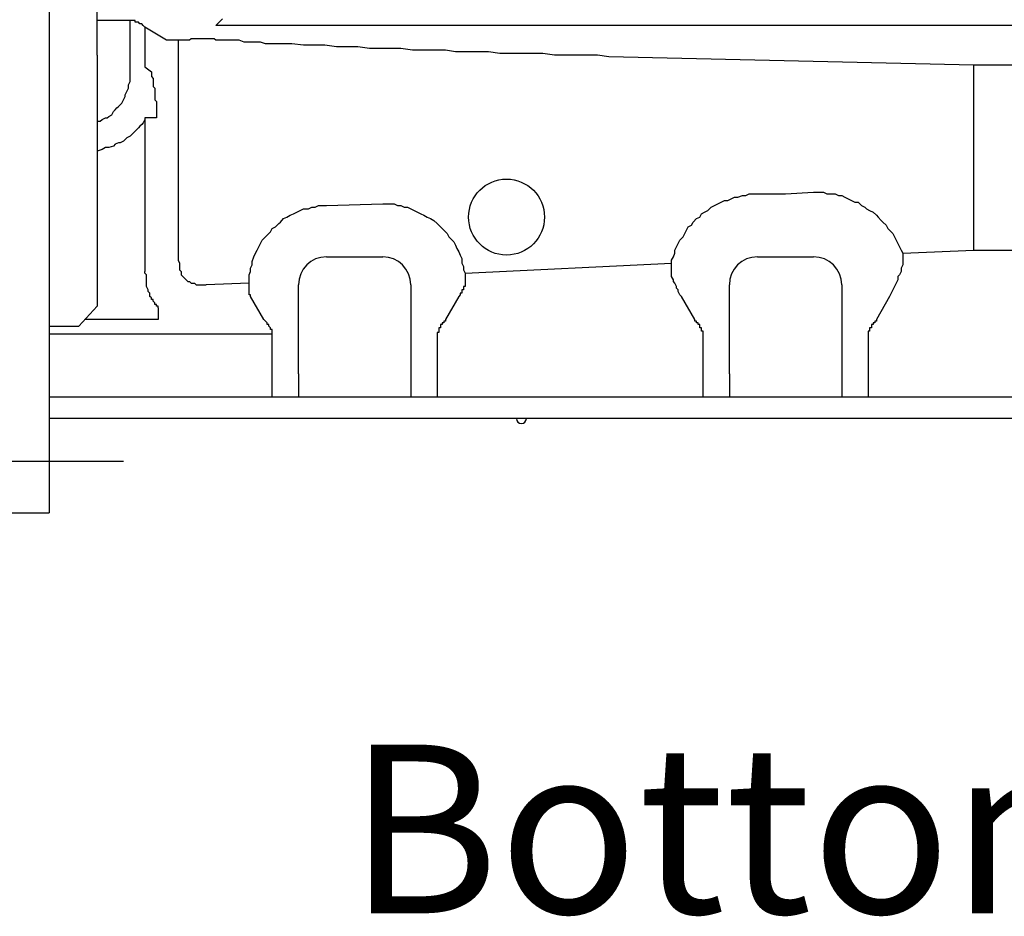
# Model space of a CAD drawing. Extents: x 36 to 183, y 176 to 227.
# Drawn here: x 46 to 57, y 178 to 188 of the extents above; entities that cross this region are included whole.
import ezdxf

# ---------------------------------------------------------------- set-up
doc = ezdxf.new("R2010")
doc.units = 0
doc.layers.add('WARSTWA_1', color=160, linetype='Continuous')
doc.styles.add('STD', font='txt')

# ---------------------------------------------------------------- blocks, each defined once
blk = doc.blocks.new('AI9-BLK17')
at = {"layer": 'WARSTWA_1', "color": 7, "insert": (-6.725, 1.179), "char_height": 1.83738, "attachment_point": 1, "style": 'STD'}
blk.add_mtext('\\fArial|b0|i0;\\H1.8374;\\C251;Bottom view', dxfattribs=at)

msp = doc.modelspace()

# ---------------------------------------------------------------- linework, layer by layer
at = {"layer": 'WARSTWA_1', "color": 251}
for p, q in [((46.48, 198.781), (46.48, 182.454)), ((47.002, 187.44), (47.002, 196.135)), ((47.362, 187.818), (47.002, 187.818)), ((47.38, 187.818), (47.362, 187.818)), ((47.362, 187.765), (47.362, 187.818)), ((47.362, 187.71), (47.362, 187.765)), ((47.398, 187.818), (47.38, 187.818)), ((47.38, 187.818), (47.38, 187.818)), ((47.38, 187.818), (47.38, 187.818)), ((47.38, 187.818), (47.38, 187.818)), ((47.416, 187.818), (47.398, 187.818)), ((47.398, 187.818), (47.398, 187.818)), ((47.398, 187.818), (47.398, 187.818)), ((47.398, 187.818), (47.398, 187.818)), ((47.416, 187.8), (47.416, 187.818)), ((47.434, 187.8), (47.416, 187.8)), ((47.416, 187.8), (47.416, 187.8)), ((47.416, 187.8), (47.416, 187.8)), ((47.452, 187.8), (47.434, 187.8)), ((47.434, 187.8), (47.434, 187.8)), ((47.434, 187.8), (47.434, 187.8)), ((47.434, 187.8), (47.434, 187.8)), ((47.469, 187.782), (47.452, 187.8)), ((47.452, 187.8), (47.452, 187.8)), ((47.452, 187.8), (47.452, 187.8)), ((47.452, 187.8), (47.452, 187.8)), ((47.488, 187.782), (47.469, 187.782)), ((47.469, 187.782), (47.469, 187.782)), ((47.505, 187.765), (47.488, 187.782)), ((47.488, 187.782), (47.488, 187.782)), ((47.524, 187.746), (47.505, 187.765)), ((47.505, 187.765), (47.505, 187.765)), ((47.505, 187.765), (47.505, 187.765)), ((48.298, 187.765), (48.316, 187.782)), ((63.4, 187.765), (48.298, 187.765)), ((48.316, 187.782), (48.334, 187.8)), ((48.334, 187.8), (48.352, 187.818)), ((48.352, 187.818), (48.369, 187.836)), ((47.362, 187.674), (47.362, 187.71)), ((47.362, 187.62), (47.362, 187.674)), ((47.524, 187.746), (47.524, 187.746)), ((47.524, 187.746), (47.524, 187.746)), ((47.758, 187.603), (47.524, 187.746)), ((47.524, 187.746), (47.524, 187.692)), ((47.524, 187.692), (47.524, 187.656)), ((47.524, 187.656), (47.524, 187.62)), ((47.362, 187.566), (47.362, 187.62)), ((47.362, 187.512), (47.362, 187.566)), ((47.524, 187.62), (47.524, 187.566)), ((47.524, 187.566), (47.524, 187.531)), ((47.776, 187.603), (47.758, 187.603)), ((47.758, 187.603), (47.758, 187.603)), ((47.758, 187.603), (47.758, 187.603)), ((47.758, 187.603), (47.758, 187.603)), ((47.758, 187.603), (47.758, 187.603)), ((47.758, 187.603), (47.758, 187.603)), ((47.884, 187.603), (47.776, 187.603)), ((47.776, 187.603), (47.776, 187.603)), ((47.776, 187.603), (47.776, 187.603)), ((47.776, 187.603), (47.776, 187.603)), ((47.776, 187.603), (47.776, 187.603)), ((47.884, 187.603), (47.884, 185.208)), ((47.92, 187.603), (47.884, 187.603)), ((47.938, 187.603), (47.92, 187.603)), ((47.956, 187.603), (47.938, 187.603)), ((47.974, 187.603), (47.956, 187.603)), ((47.992, 187.603), (47.974, 187.603)), ((48.01, 187.603), (47.992, 187.603)), ((48.027, 187.62), (48.01, 187.603)), ((48.046, 187.62), (48.027, 187.62)), ((48.064, 187.62), (48.046, 187.62)), ((48.1, 187.62), (48.064, 187.62)), ((48.117, 187.62), (48.1, 187.62)), ((48.1, 187.62), (48.1, 187.62)), ((48.1, 187.62), (48.1, 187.62)), ((48.1, 187.62), (48.1, 187.62)), ((48.1, 187.62), (48.1, 187.62)), ((48.153, 187.62), (48.117, 187.62)), ((48.117, 187.62), (48.117, 187.62)), ((48.117, 187.62), (48.117, 187.62)), ((48.117, 187.62), (48.117, 187.62)), ((48.117, 187.62), (48.117, 187.62)), ((48.117, 187.62), (48.117, 187.62)), ((48.19, 187.62), (48.153, 187.62)), ((48.207, 187.62), (48.19, 187.62)), ((48.243, 187.62), (48.207, 187.62)), ((48.28, 187.62), (48.243, 187.62)), ((48.298, 187.603), (48.28, 187.62)), ((48.334, 187.603), (48.298, 187.603)), ((48.369, 187.603), (48.334, 187.603)), ((48.388, 187.603), (48.369, 187.603)), ((48.424, 187.603), (48.388, 187.603)), ((48.478, 187.603), (48.424, 187.603)), ((48.55, 187.603), (48.478, 187.603)), ((48.604, 187.584), (48.55, 187.603)), ((48.659, 187.584), (48.604, 187.584)), ((48.712, 187.584), (48.659, 187.584)), ((48.784, 187.584), (48.712, 187.584)), ((48.838, 187.566), (48.784, 187.584)), ((48.892, 187.566), (48.838, 187.566)), ((48.964, 187.566), (48.892, 187.566)), ((49.018, 187.566), (48.964, 187.566)), ((49.126, 187.566), (49.018, 187.566)), ((49.252, 187.548), (49.126, 187.566)), ((49.378, 187.548), (49.252, 187.548)), ((49.485, 187.548), (49.378, 187.548)), ((49.612, 187.531), (49.485, 187.548)), ((47.002, 187.44), (47.002, 187.278)), ((47.362, 187.476), (47.362, 187.512)), ((47.362, 187.422), (47.362, 187.476)), ((47.524, 187.531), (47.524, 187.494)), ((47.524, 187.494), (47.524, 187.44)), ((47.524, 187.44), (47.524, 187.404)), ((49.72, 187.531), (49.612, 187.531)), ((49.846, 187.531), (49.72, 187.531)), ((49.972, 187.512), (49.846, 187.531)), ((50.08, 187.512), (49.972, 187.512)), ((50.206, 187.512), (50.08, 187.512)), ((50.314, 187.512), (50.206, 187.512)), ((50.44, 187.494), (50.314, 187.512)), ((50.548, 187.494), (50.44, 187.494)), ((50.674, 187.494), (50.548, 187.494)), ((50.799, 187.494), (50.674, 187.494)), ((50.908, 187.476), (50.799, 187.494)), ((51.034, 187.476), (50.908, 187.476)), ((51.142, 187.476), (51.034, 187.476)), ((51.268, 187.476), (51.142, 187.476)), ((51.394, 187.458), (51.268, 187.476)), ((51.502, 187.458), (51.394, 187.458)), ((51.628, 187.458), (51.502, 187.458)), ((51.736, 187.458), (51.628, 187.458)), ((51.862, 187.458), (51.736, 187.458)), ((51.988, 187.44), (51.862, 187.458)), ((52.095, 187.44), (51.988, 187.44)), ((52.221, 187.44), (52.095, 187.44)), ((52.33, 187.44), (52.221, 187.44)), ((52.456, 187.44), (52.33, 187.44)), ((52.582, 187.422), (52.456, 187.44)), ((47.362, 187.368), (47.362, 187.422)), ((47.362, 187.314), (47.362, 187.368)), ((47.524, 187.404), (47.524, 187.368)), ((47.524, 187.368), (47.524, 187.314)), ((56.56, 187.333), (52.582, 187.422)), ((56.56, 185.316), (56.56, 187.333)), ((59.422, 187.333), (56.56, 187.333)), ((47.002, 187.278), (47.002, 187.045)), ((47.362, 187.278), (47.362, 187.314)), ((47.362, 187.242), (47.362, 187.278)), ((47.362, 187.207), (47.362, 187.242)), ((47.524, 187.314), (47.595, 187.26)), ((47.595, 187.26), (47.595, 187.242)), ((47.595, 187.242), (47.595, 187.224)), ((47.595, 187.224), (47.595, 187.207)), ((47.344, 187.117), (47.362, 187.152)), ((47.344, 187.081), (47.344, 187.117)), ((47.362, 187.188), (47.362, 187.207)), ((47.362, 187.152), (47.362, 187.188)), ((47.595, 187.207), (47.614, 187.188)), ((47.614, 187.188), (47.614, 187.17)), ((47.614, 187.17), (47.614, 187.152)), ((47.614, 187.152), (47.614, 187.134)), ((47.614, 187.134), (47.614, 187.117)), ((47.614, 187.117), (47.614, 187.098)), ((47.002, 187.045), (47.002, 186.865)), ((47.308, 187.008), (47.326, 187.045)), ((47.308, 186.99), (47.308, 187.008)), ((47.326, 187.045), (47.344, 187.081)), ((47.614, 187.098), (47.614, 187.098)), ((47.614, 187.098), (47.632, 187.081)), ((47.632, 187.081), (47.632, 187.062)), ((47.632, 187.062), (47.632, 187.045)), ((47.632, 187.045), (47.632, 187.026)), ((47.632, 187.026), (47.632, 187.008)), ((47.632, 187.008), (47.632, 186.99)), ((47.236, 186.883), (47.253, 186.9)), ((47.253, 186.9), (47.272, 186.918)), ((47.272, 186.918), (47.289, 186.954)), ((47.289, 186.954), (47.308, 186.99)), ((47.632, 186.99), (47.632, 186.972)), ((47.632, 186.972), (47.632, 186.954)), ((47.632, 186.954), (47.65, 186.937)), ((47.65, 186.937), (47.65, 186.918)), ((47.65, 186.918), (47.65, 186.918)), ((47.65, 186.918), (47.65, 186.9)), ((47.65, 186.9), (47.65, 186.9)), ((47.65, 186.9), (47.65, 186.9)), ((47.65, 186.9), (47.65, 186.883)), ((47.002, 186.865), (47.002, 184.704)), ((47.128, 186.774), (47.163, 186.792)), ((47.163, 186.792), (47.182, 186.828)), ((47.182, 186.828), (47.2, 186.846)), ((47.2, 186.846), (47.218, 186.865)), ((47.218, 186.865), (47.236, 186.883)), ((47.65, 186.883), (47.65, 186.883)), ((47.65, 186.883), (47.65, 186.865)), ((47.65, 186.865), (47.65, 186.865)), ((47.65, 186.865), (47.65, 186.846)), ((47.65, 186.846), (47.65, 186.846)), ((47.65, 186.846), (47.65, 186.846)), ((47.65, 186.846), (47.65, 186.828)), ((47.65, 186.828), (47.65, 186.828)), ((47.65, 186.828), (47.65, 186.828)), ((47.65, 186.828), (47.65, 186.828)), ((47.65, 186.828), (47.65, 186.81)), ((47.65, 186.81), (47.65, 186.81)), ((47.65, 186.81), (47.65, 186.81)), ((47.65, 186.81), (47.65, 186.81)), ((47.65, 186.81), (47.65, 186.792)), ((47.65, 186.792), (47.65, 186.792)), ((47.65, 186.792), (47.65, 186.792)), ((47.65, 186.792), (47.65, 186.792)), ((47.65, 186.792), (47.65, 186.792)), ((47.65, 186.792), (47.65, 186.774)), ((47.002, 186.72), (47.037, 186.72)), ((47.037, 186.72), (47.056, 186.738)), ((47.056, 186.738), (47.092, 186.756)), ((47.092, 186.756), (47.11, 186.756)), ((47.11, 186.756), (47.128, 186.774)), ((47.488, 186.684), (47.469, 186.666)), ((47.505, 186.702), (47.488, 186.684)), ((47.524, 186.738), (47.505, 186.702)), ((47.65, 186.756), (47.524, 186.756)), ((47.524, 186.756), (47.524, 185.082)), ((47.524, 186.756), (47.524, 186.738)), ((47.65, 186.774), (47.65, 186.774)), ((47.65, 186.774), (47.65, 186.774)), ((47.65, 186.774), (47.65, 186.774)), ((47.65, 186.774), (47.65, 186.756)), ((47.65, 186.756), (47.65, 186.756)), ((47.38, 186.576), (47.362, 186.559)), ((47.398, 186.594), (47.38, 186.576)), ((47.416, 186.613), (47.398, 186.594)), ((47.452, 186.649), (47.416, 186.613)), ((47.469, 186.666), (47.452, 186.649)), ((47.2, 186.469), (47.182, 186.45)), ((47.236, 186.486), (47.2, 186.469)), ((47.253, 186.486), (47.236, 186.486)), ((47.289, 186.504), (47.253, 186.486)), ((47.308, 186.522), (47.289, 186.504)), ((47.326, 186.54), (47.308, 186.522)), ((47.362, 186.559), (47.326, 186.54)), ((47.056, 186.414), (47.002, 186.396)), ((47.092, 186.433), (47.056, 186.414)), ((47.128, 186.433), (47.092, 186.433)), ((47.182, 186.45), (47.128, 186.433)), ((54.508, 185.928), (54.814, 185.946)), ((54.814, 185.946), (54.849, 185.946)), ((54.849, 185.946), (54.886, 185.946)), ((54.886, 185.946), (54.922, 185.946)), ((54.922, 185.946), (54.958, 185.928)), ((53.77, 185.82), (53.806, 185.839)), ((53.806, 185.839), (53.843, 185.856)), ((53.843, 185.856), (53.878, 185.856)), ((53.878, 185.856), (53.914, 185.874)), ((53.914, 185.874), (53.95, 185.892)), ((53.95, 185.892), (53.986, 185.892)), ((53.986, 185.892), (54.04, 185.91)), ((54.04, 185.91), (54.076, 185.91)), ((54.076, 185.91), (54.112, 185.928)), ((54.112, 185.928), (54.148, 185.928)), ((54.148, 185.928), (54.202, 185.928)), ((54.202, 185.928), (54.508, 185.928)), ((54.958, 185.928), (54.994, 185.928)), ((54.994, 185.928), (55.048, 185.928)), ((55.048, 185.928), (55.084, 185.91)), ((55.084, 185.91), (55.12, 185.91)), ((55.12, 185.91), (55.156, 185.892)), ((55.156, 185.892), (55.192, 185.874)), ((55.192, 185.874), (55.228, 185.856)), ((55.228, 185.856), (55.264, 185.839)), ((55.264, 185.839), (55.3, 185.839)), ((55.3, 185.839), (55.336, 185.802)), ((49.144, 185.712), (49.18, 185.731)), ((49.18, 185.731), (49.217, 185.749)), ((49.217, 185.749), (49.252, 185.766)), ((49.252, 185.766), (49.306, 185.766)), ((49.306, 185.766), (49.342, 185.784)), ((49.342, 185.784), (49.378, 185.784)), ((49.378, 185.784), (49.414, 185.802)), ((49.414, 185.802), (49.467, 185.802)), ((49.467, 185.802), (49.503, 185.802)), ((49.503, 185.802), (50.116, 185.82)), ((50.116, 185.82), (50.152, 185.82)), ((50.152, 185.82), (50.188, 185.82)), ((50.188, 185.82), (50.242, 185.82)), ((50.242, 185.82), (50.278, 185.802)), ((50.278, 185.802), (50.314, 185.802)), ((50.314, 185.802), (50.35, 185.784)), ((50.35, 185.784), (50.386, 185.784)), ((50.386, 185.784), (50.422, 185.766)), ((50.422, 185.766), (50.458, 185.749)), ((50.458, 185.749), (50.494, 185.731)), ((50.494, 185.731), (50.53, 185.712)), ((53.59, 185.712), (53.626, 185.731)), ((53.626, 185.731), (53.661, 185.749)), ((53.661, 185.749), (53.698, 185.784)), ((53.698, 185.784), (53.734, 185.802)), ((53.734, 185.802), (53.77, 185.82)), ((55.336, 185.802), (55.372, 185.784)), ((55.372, 185.784), (55.39, 185.766)), ((55.39, 185.766), (55.425, 185.749)), ((55.425, 185.749), (55.462, 185.731)), ((55.462, 185.731), (55.498, 185.695)), ((48.982, 185.605), (49, 185.622)), ((49, 185.622), (49.035, 185.659)), ((49.035, 185.659), (49.072, 185.676)), ((49.072, 185.676), (49.107, 185.695)), ((49.107, 185.695), (49.144, 185.712)), ((50.53, 185.712), (50.566, 185.695)), ((50.566, 185.695), (50.602, 185.676)), ((50.602, 185.676), (50.638, 185.659)), ((50.638, 185.659), (50.674, 185.64)), ((50.674, 185.64), (50.71, 185.605)), ((53.482, 185.586), (53.5, 185.622)), ((53.5, 185.622), (53.536, 185.659)), ((53.536, 185.659), (53.572, 185.676)), ((53.572, 185.676), (53.59, 185.712)), ((55.498, 185.695), (55.516, 185.676)), ((55.516, 185.676), (55.552, 185.64)), ((55.552, 185.64), (55.57, 185.622)), ((55.57, 185.622), (55.606, 185.586)), ((48.856, 185.478), (48.892, 185.514)), ((48.892, 185.514), (48.91, 185.55)), ((48.91, 185.55), (48.946, 185.568)), ((48.946, 185.568), (48.982, 185.605)), ((50.71, 185.605), (50.728, 185.586)), ((50.728, 185.586), (50.763, 185.55)), ((50.763, 185.55), (50.781, 185.533)), ((50.781, 185.533), (50.818, 185.496)), ((53.41, 185.496), (53.428, 185.533)), ((53.428, 185.533), (53.446, 185.568)), ((53.446, 185.568), (53.482, 185.586)), ((55.606, 185.586), (55.624, 185.55)), ((55.624, 185.55), (55.641, 185.533)), ((55.641, 185.533), (55.678, 185.496)), ((48.784, 185.388), (48.802, 185.424)), ((48.802, 185.424), (48.838, 185.461)), ((48.838, 185.461), (48.856, 185.478)), ((50.818, 185.496), (50.836, 185.461)), ((50.836, 185.461), (50.872, 185.424)), ((50.872, 185.424), (50.89, 185.406)), ((50.89, 185.406), (50.908, 185.37)), ((53.338, 185.388), (53.356, 185.424)), ((53.356, 185.424), (53.392, 185.461)), ((53.392, 185.461), (53.41, 185.496)), ((55.678, 185.496), (55.696, 185.461)), ((55.696, 185.461), (55.714, 185.424)), ((55.714, 185.424), (55.732, 185.388)), ((48.729, 185.281), (48.748, 185.316)), ((48.748, 185.316), (48.765, 185.352)), ((48.765, 185.352), (48.784, 185.388)), ((50.908, 185.37), (50.925, 185.334)), ((50.925, 185.334), (50.944, 185.298)), ((50.944, 185.298), (50.962, 185.262)), ((53.302, 185.316), (53.32, 185.352)), ((53.302, 185.281), (53.302, 185.316)), ((53.32, 185.352), (53.338, 185.388)), ((55.732, 185.388), (55.75, 185.352)), ((55.75, 185.352), (55.768, 185.316)), ((55.768, 185.316), (55.786, 185.281)), ((55.786, 185.281), (56.56, 185.316)), ((56.56, 185.316), (59.422, 185.316)), ((47.884, 185.208), (47.901, 185.173)), ((48.694, 185.19), (48.712, 185.243)), ((48.694, 185.154), (48.694, 185.19)), ((48.712, 185.243), (48.729, 185.281)), ((49.503, 185.243), (50.116, 185.243)), ((50.962, 185.262), (50.98, 185.226)), ((50.98, 185.226), (50.98, 185.173)), ((53.266, 185.208), (53.285, 185.243)), ((53.266, 185.173), (53.266, 185.208)), ((53.285, 185.243), (53.302, 185.281)), ((54.202, 185.243), (54.814, 185.243)), ((55.786, 185.281), (55.786, 185.281)), ((55.786, 185.281), (55.786, 185.262)), ((55.786, 185.262), (55.786, 185.243)), ((55.786, 185.243), (55.786, 185.226)), ((55.786, 185.226), (55.786, 185.226)), ((55.786, 185.226), (55.786, 185.208)), ((55.786, 185.208), (55.786, 185.19)), ((55.786, 185.19), (55.786, 185.19)), ((55.786, 185.19), (55.786, 185.173)), ((47.524, 185.064), (47.524, 185.082)), ((47.901, 185.173), (47.901, 185.154)), ((47.901, 185.154), (47.901, 185.118)), ((47.901, 185.118), (47.901, 185.101)), ((47.901, 185.101), (47.92, 185.082)), ((47.92, 185.082), (47.92, 185.064)), ((48.659, 185.046), (48.676, 185.082)), ((48.676, 185.118), (48.694, 185.154)), ((48.676, 185.082), (48.676, 185.118)), ((50.98, 185.173), (50.998, 185.136)), ((50.998, 185.136), (50.998, 185.101)), ((50.998, 185.101), (51.015, 185.064)), ((51.015, 185.064), (53.266, 185.173)), ((53.266, 185.154), (53.266, 185.173)), ((53.266, 185.136), (53.266, 185.154)), ((53.266, 185.118), (53.266, 185.136)), ((53.266, 185.136), (53.266, 185.136)), ((53.266, 185.101), (53.266, 185.118)), ((53.266, 185.082), (53.266, 185.101)), ((53.266, 185.101), (53.266, 185.101)), ((53.266, 185.064), (53.266, 185.082)), ((55.768, 185.082), (55.75, 185.046)), ((55.786, 185.154), (55.768, 185.118)), ((55.768, 185.118), (55.768, 185.082)), ((55.786, 185.173), (55.786, 185.154)), ((47.542, 185.046), (47.524, 185.064)), ((47.542, 185.028), (47.542, 185.046)), ((47.542, 184.993), (47.542, 185.028)), ((47.542, 184.974), (47.542, 184.993)), ((47.542, 184.956), (47.542, 184.974)), ((47.92, 185.064), (47.92, 185.046)), ((47.92, 185.046), (47.938, 185.028)), ((47.938, 185.028), (47.938, 185.028)), ((47.938, 185.028), (47.956, 185.01)), ((47.956, 185.01), (47.956, 185.01)), ((47.956, 185.01), (47.974, 184.993)), ((47.974, 184.993), (47.992, 184.974)), ((47.992, 184.974), (48.01, 184.974)), ((48.01, 184.974), (48.027, 184.956)), ((48.659, 184.993), (48.659, 185.046)), ((48.659, 184.956), (48.659, 184.993)), ((51.015, 185.064), (51.015, 185.046)), ((51.015, 185.046), (51.015, 185.046)), ((51.015, 185.046), (51.015, 185.028)), ((51.015, 185.028), (51.015, 185.01)), ((51.015, 185.01), (51.015, 184.993)), ((51.015, 184.993), (51.015, 184.993)), ((51.015, 184.993), (51.015, 184.974)), ((51.015, 184.974), (51.015, 184.956)), ((53.266, 185.046), (53.266, 185.064)), ((53.266, 185.064), (53.266, 185.064)), ((53.266, 185.028), (53.266, 185.046)), ((53.285, 184.993), (53.266, 185.028)), ((53.285, 184.974), (53.285, 184.993)), ((53.302, 184.956), (53.285, 184.974)), ((55.732, 184.993), (55.714, 184.956)), ((55.75, 185.046), (55.732, 185.028)), ((55.732, 185.028), (55.732, 184.993)), ((47.542, 184.938), (47.542, 184.956)), ((47.542, 184.92), (47.542, 184.938)), ((47.56, 184.884), (47.542, 184.92)), ((47.56, 184.866), (47.56, 184.884)), ((47.577, 184.848), (47.56, 184.866)), ((47.56, 184.866), (47.56, 184.866)), ((48.027, 184.956), (48.046, 184.956)), ((48.046, 184.956), (48.064, 184.956)), ((48.064, 184.956), (48.082, 184.938)), ((48.082, 184.938), (48.1, 184.938)), ((48.1, 184.938), (48.136, 184.938)), ((48.136, 184.938), (48.153, 184.938)), ((48.153, 184.938), (48.19, 184.938)), ((48.659, 184.956), (48.19, 184.938)), ((48.659, 184.938), (48.659, 184.956)), ((48.659, 184.92), (48.659, 184.938)), ((48.659, 184.938), (48.659, 184.938)), ((48.659, 184.902), (48.659, 184.92)), ((48.659, 184.884), (48.659, 184.902)), ((48.659, 184.866), (48.659, 184.884)), ((48.659, 184.884), (48.659, 184.884)), ((48.659, 184.848), (48.659, 184.866)), ((49.198, 183.966), (49.198, 184.938)), ((50.422, 184.938), (50.422, 183.966)), ((50.998, 184.884), (50.98, 184.884)), ((50.98, 184.884), (50.98, 184.866)), ((50.98, 184.866), (50.98, 184.848)), ((51.015, 184.92), (50.998, 184.92)), ((50.998, 184.92), (50.998, 184.902)), ((50.998, 184.902), (50.998, 184.884)), ((51.015, 184.956), (51.015, 184.956)), ((51.015, 184.956), (51.015, 184.938)), ((51.015, 184.938), (51.015, 184.92)), ((53.32, 184.92), (53.302, 184.956)), ((53.32, 184.902), (53.32, 184.92)), ((53.338, 184.884), (53.32, 184.902)), ((53.338, 184.866), (53.338, 184.884)), ((53.356, 184.83), (53.338, 184.866)), ((53.896, 183.966), (53.896, 184.938)), ((55.12, 184.938), (55.12, 183.966)), ((55.678, 184.884), (55.66, 184.848)), ((55.696, 184.92), (55.678, 184.884)), ((55.714, 184.956), (55.696, 184.92)), ((47.577, 184.83), (47.577, 184.848)), ((47.577, 184.848), (47.577, 184.848)), ((47.577, 184.812), (47.577, 184.83)), ((47.595, 184.794), (47.577, 184.812)), ((47.577, 184.812), (47.577, 184.812)), ((47.595, 184.777), (47.595, 184.794)), ((47.595, 184.794), (47.595, 184.794)), ((47.614, 184.777), (47.595, 184.777)), ((47.614, 184.758), (47.614, 184.777)), ((47.632, 184.74), (47.614, 184.758)), ((47.614, 184.758), (47.614, 184.758)), ((48.659, 184.83), (48.659, 184.848)), ((48.659, 184.848), (48.659, 184.848)), ((48.676, 184.83), (48.659, 184.83)), ((48.676, 184.812), (48.676, 184.83)), ((48.676, 184.83), (48.676, 184.83)), ((48.676, 184.83), (48.676, 184.83)), ((48.676, 184.83), (48.676, 184.83)), ((48.676, 184.83), (48.676, 184.83)), ((48.676, 184.83), (48.676, 184.83)), ((48.82, 184.56), (48.676, 184.812)), ((48.676, 184.812), (48.676, 184.812)), ((48.676, 184.812), (48.676, 184.812)), ((48.676, 184.812), (48.676, 184.812)), ((50.944, 184.812), (50.799, 184.56)), ((50.962, 184.83), (50.944, 184.812)), ((50.98, 184.848), (50.962, 184.848)), ((50.962, 184.848), (50.962, 184.83)), ((53.374, 184.812), (53.356, 184.83)), ((53.518, 184.56), (53.374, 184.812)), ((55.641, 184.812), (55.498, 184.56)), ((55.66, 184.848), (55.641, 184.812)), ((47.002, 184.704), (46.804, 184.488)), ((47.632, 184.723), (47.632, 184.74)), ((47.632, 184.74), (47.632, 184.74)), ((47.65, 184.723), (47.632, 184.723)), ((47.65, 184.704), (47.65, 184.723)), ((47.668, 184.704), (47.65, 184.704)), ((47.668, 184.686), (47.668, 184.704)), ((47.668, 184.686), (47.668, 184.56)), ((47.668, 184.686), (47.668, 184.686)), ((47.668, 184.56), (46.876, 184.56)), ((48.838, 184.542), (48.82, 184.56)), ((48.856, 184.524), (48.838, 184.542)), ((48.838, 184.542), (48.838, 184.542)), ((48.838, 184.542), (48.838, 184.542)), ((48.838, 184.542), (48.838, 184.542)), ((48.838, 184.542), (48.838, 184.542)), ((48.838, 184.542), (48.838, 184.542)), ((50.799, 184.542), (50.781, 184.542)), ((50.781, 184.542), (50.781, 184.542)), ((50.781, 184.542), (50.781, 184.542)), ((50.781, 184.542), (50.781, 184.524)), ((50.799, 184.56), (50.799, 184.542)), ((50.799, 184.542), (50.799, 184.542)), ((50.799, 184.542), (50.799, 184.542)), ((53.518, 184.542), (53.518, 184.56)), ((53.536, 184.542), (53.518, 184.542)), ((53.518, 184.542), (53.518, 184.542)), ((53.536, 184.524), (53.536, 184.542)), ((53.536, 184.542), (53.536, 184.542)), ((53.536, 184.542), (53.536, 184.542)), ((53.536, 184.542), (53.536, 184.542)), ((55.498, 184.542), (55.48, 184.542)), ((55.48, 184.542), (55.48, 184.542)), ((55.48, 184.542), (55.48, 184.542)), ((55.48, 184.542), (55.48, 184.542)), ((55.48, 184.542), (55.48, 184.542)), ((55.48, 184.542), (55.48, 184.524)), ((55.498, 184.56), (55.498, 184.542)), ((46.48, 184.488), (46.516, 184.488)), ((46.516, 184.488), (46.804, 184.488)), ((48.856, 184.506), (48.856, 184.524)), ((48.856, 184.524), (48.856, 184.524)), ((48.856, 184.524), (48.856, 184.524)), ((48.856, 184.524), (48.856, 184.524)), ((48.856, 184.524), (48.856, 184.524)), ((48.874, 184.506), (48.856, 184.506)), ((48.874, 184.488), (48.874, 184.506)), ((48.874, 184.506), (48.874, 184.506)), ((48.892, 184.47), (48.874, 184.488)), ((48.874, 184.488), (48.874, 184.488)), ((48.892, 184.452), (48.892, 184.47)), ((48.892, 184.47), (48.892, 184.47)), ((48.892, 184.47), (48.892, 184.47)), ((48.91, 184.452), (48.892, 184.452)), ((48.892, 184.452), (48.892, 184.452)), ((48.892, 184.452), (48.892, 184.452)), ((48.892, 184.452), (48.892, 184.452)), ((48.91, 184.434), (48.91, 184.452)), ((48.91, 184.417), (48.91, 184.434)), ((48.91, 184.434), (48.91, 184.434)), ((48.91, 184.434), (48.91, 184.434)), ((48.91, 184.434), (48.91, 184.434)), ((48.91, 184.434), (48.91, 184.434)), ((50.746, 184.47), (50.728, 184.47)), ((50.728, 184.47), (50.728, 184.452)), ((50.728, 184.452), (50.728, 184.452)), ((50.728, 184.452), (50.728, 184.452)), ((50.728, 184.452), (50.728, 184.452)), ((50.728, 184.452), (50.728, 184.452)), ((50.728, 184.452), (50.728, 184.434)), ((50.728, 184.434), (50.728, 184.434)), ((50.728, 184.434), (50.728, 184.434)), ((50.728, 184.434), (50.728, 184.434)), ((50.728, 184.434), (50.728, 184.434)), ((50.728, 184.434), (50.728, 184.417)), ((50.763, 184.506), (50.746, 184.506)), ((50.746, 184.506), (50.746, 184.488)), ((50.746, 184.488), (50.746, 184.488)), ((50.746, 184.488), (50.746, 184.47)), ((50.746, 184.47), (50.746, 184.47)), ((50.781, 184.524), (50.763, 184.524)), ((50.763, 184.524), (50.763, 184.506)), ((50.763, 184.506), (50.763, 184.506)), ((50.781, 184.524), (50.781, 184.524)), ((50.781, 184.524), (50.781, 184.524)), ((50.781, 184.524), (50.781, 184.524)), ((53.554, 184.524), (53.536, 184.524)), ((53.536, 184.524), (53.536, 184.524)), ((53.554, 184.506), (53.554, 184.524)), ((53.554, 184.524), (53.554, 184.524)), ((53.554, 184.524), (53.554, 184.524)), ((53.572, 184.506), (53.554, 184.506)), ((53.554, 184.506), (53.554, 184.506)), ((53.572, 184.488), (53.572, 184.506)), ((53.572, 184.47), (53.572, 184.488)), ((53.572, 184.488), (53.572, 184.488)), ((53.59, 184.47), (53.572, 184.47)), ((53.59, 184.452), (53.59, 184.47)), ((53.59, 184.47), (53.59, 184.47)), ((53.59, 184.434), (53.59, 184.452)), ((53.59, 184.452), (53.59, 184.452)), ((53.59, 184.452), (53.59, 184.452)), ((53.59, 184.452), (53.59, 184.452)), ((53.59, 184.452), (53.59, 184.452)), ((53.608, 184.434), (53.59, 184.434)), ((53.59, 184.434), (53.59, 184.434)), ((53.59, 184.434), (53.59, 184.434)), ((53.608, 184.417), (53.608, 184.434)), ((53.608, 184.434), (53.608, 184.434)), ((55.425, 184.434), (55.407, 184.434)), ((55.407, 184.434), (55.407, 184.434)), ((55.407, 184.434), (55.407, 184.434)), ((55.407, 184.434), (55.407, 184.434)), ((55.407, 184.434), (55.407, 184.417)), ((55.444, 184.47), (55.425, 184.47)), ((55.425, 184.47), (55.425, 184.47)), ((55.425, 184.47), (55.425, 184.452)), ((55.425, 184.452), (55.425, 184.452)), ((55.425, 184.452), (55.425, 184.452)), ((55.425, 184.452), (55.425, 184.452)), ((55.425, 184.452), (55.425, 184.452)), ((55.425, 184.452), (55.425, 184.434)), ((55.462, 184.506), (55.444, 184.506)), ((55.444, 184.506), (55.444, 184.506)), ((55.444, 184.506), (55.444, 184.488)), ((55.444, 184.488), (55.444, 184.488)), ((55.444, 184.488), (55.444, 184.47)), ((55.48, 184.524), (55.462, 184.524)), ((55.462, 184.524), (55.462, 184.524)), ((55.462, 184.524), (55.462, 184.524)), ((55.462, 184.524), (55.462, 184.524)), ((55.462, 184.524), (55.462, 184.506)), ((46.713, 184.398), (46.48, 184.398)), ((46.966, 184.398), (46.713, 184.398)), ((47.2, 184.398), (46.966, 184.398)), ((47.452, 184.398), (47.2, 184.398)), ((47.686, 184.398), (47.452, 184.398)), ((47.938, 184.398), (47.686, 184.398)), ((48.19, 184.398), (47.938, 184.398)), ((48.424, 184.398), (48.19, 184.398)), ((48.676, 184.398), (48.424, 184.398)), ((48.91, 184.398), (48.676, 184.398)), ((48.91, 184.398), (48.91, 184.417)), ((48.91, 184.417), (48.91, 184.417)), ((48.91, 184.417), (48.91, 184.417)), ((48.91, 184.417), (48.91, 184.417)), ((48.91, 184.417), (48.91, 184.417)), ((48.91, 184.417), (48.91, 184.417)), ((48.91, 184.398), (48.91, 184.398)), ((48.91, 184.398), (48.91, 184.398)), ((48.91, 184.398), (48.91, 184.398)), ((48.91, 184.398), (48.91, 184.398)), ((48.91, 183.966), (48.91, 184.398)), ((50.728, 184.417), (50.71, 184.417)), ((50.71, 184.417), (50.71, 184.417)), ((50.71, 184.417), (50.71, 184.417)), ((50.71, 184.417), (50.71, 184.417)), ((50.71, 184.417), (50.71, 184.417)), ((50.71, 184.417), (50.71, 184.398)), ((50.71, 184.398), (50.71, 184.398)), ((50.71, 184.398), (50.71, 184.398)), ((50.71, 184.398), (50.71, 184.398)), ((50.71, 184.398), (50.71, 184.398)), ((50.71, 184.398), (50.71, 184.344)), ((50.71, 184.344), (50.71, 184.308)), ((53.608, 184.398), (53.608, 184.417)), ((53.608, 184.417), (53.608, 184.417)), ((53.608, 184.417), (53.608, 184.417)), ((53.608, 184.417), (53.608, 184.417)), ((53.608, 184.417), (53.608, 184.417)), ((53.608, 184.417), (53.608, 184.417)), ((53.608, 184.344), (53.608, 184.398)), ((53.608, 184.398), (53.608, 184.398)), ((53.608, 184.398), (53.608, 184.398)), ((53.608, 184.398), (53.608, 184.398)), ((53.608, 184.398), (53.608, 184.398)), ((53.608, 184.308), (53.608, 184.344)), ((55.407, 184.417), (55.407, 184.417)), ((55.407, 184.417), (55.407, 184.417)), ((55.407, 184.417), (55.407, 184.417)), ((55.407, 184.417), (55.407, 184.417)), ((55.407, 184.417), (55.407, 184.417)), ((55.407, 184.417), (55.407, 184.398)), ((55.407, 184.398), (55.407, 184.398)), ((55.407, 184.398), (55.407, 184.398)), ((55.407, 184.398), (55.407, 184.398)), ((55.407, 184.398), (55.407, 184.398)), ((55.407, 184.398), (55.407, 184.344)), ((55.407, 184.344), (55.407, 184.308)), ((50.71, 184.308), (50.71, 184.254)), ((50.71, 184.254), (50.71, 184.219)), ((50.71, 184.219), (50.71, 184.182)), ((53.608, 184.254), (53.608, 184.308)), ((53.608, 184.219), (53.608, 184.254)), ((53.608, 184.182), (53.608, 184.219)), ((55.407, 184.308), (55.407, 184.254)), ((55.407, 184.254), (55.407, 184.219)), ((55.407, 184.219), (55.407, 184.182)), ((50.71, 184.182), (50.71, 184.128)), ((50.71, 184.128), (50.71, 184.093)), ((53.608, 184.128), (53.608, 184.182)), ((53.608, 184.093), (53.608, 184.128)), ((55.407, 184.182), (55.407, 184.128)), ((55.407, 184.128), (55.407, 184.093)), ((50.71, 184.093), (50.71, 184.038)), ((50.71, 184.038), (50.71, 184.003)), ((50.71, 184.003), (50.71, 183.966)), ((53.608, 184.038), (53.608, 184.093)), ((53.608, 184.003), (53.608, 184.038)), ((53.608, 183.966), (53.608, 184.003)), ((55.407, 184.093), (55.407, 184.038)), ((55.407, 184.038), (55.407, 184.003)), ((55.407, 184.003), (55.407, 183.966)), ((48.91, 183.714), (48.91, 183.966)), ((49.198, 183.966), (49.198, 183.714)), ((50.422, 183.966), (50.422, 183.714)), ((50.71, 183.966), (50.71, 183.714)), ((53.608, 183.714), (53.608, 183.966)), ((53.896, 183.966), (53.896, 183.714)), ((55.12, 183.966), (55.12, 183.714)), ((55.407, 183.966), (55.407, 183.714)), ((48.91, 183.714), (46.48, 183.714)), ((49.198, 183.714), (48.91, 183.714)), ((50.422, 183.714), (49.198, 183.714)), ((50.71, 183.714), (50.422, 183.714)), ((53.608, 183.714), (50.71, 183.714)), ((53.896, 183.714), (53.608, 183.714)), ((55.12, 183.714), (53.896, 183.714)), ((55.407, 183.714), (55.12, 183.714)), ((61.564, 183.714), (55.407, 183.714)), ((66.947, 183.48), (46.48, 183.48)), ((47.289, 183.013), (43.617, 183.013)), ((44.536, 182.454), (46.371, 182.454)), ((46.371, 182.454), (46.48, 182.454))]:
    msp.add_line(p, q, dxfattribs=at)
for points, knots in [([(51.88, 185.676), (51.88, 185.905), (51.694, 186.09), (51.466, 186.09), (51.237, 186.09), (51.052, 185.905), (51.052, 185.676), (51.052, 185.447), (51.237, 185.262), (51.466, 185.262), (51.694, 185.262), (51.88, 185.447), (51.88, 185.676)], [0, 0, 0, 0, 1, 1, 1, 2, 2, 2, 3, 3, 3, 4, 4, 4, 4]), ([(51.88, 185.676), (51.88, 185.905), (51.694, 186.09), (51.466, 186.09), (51.237, 186.09), (51.052, 185.905), (51.052, 185.676), (51.052, 185.447), (51.237, 185.262), (51.466, 185.262), (51.694, 185.262), (51.88, 185.447), (51.88, 185.676)], [0, 0, 0, 0, 1, 1, 1, 2, 2, 2, 3, 3, 3, 4, 4, 4, 4]), ([(51.573, 183.48), (51.573, 183.45), (51.598, 183.426), (51.628, 183.426), (51.658, 183.426), (51.682, 183.45), (51.682, 183.48)], [0, 0, 0, 0, 1, 1, 1, 2, 2, 2, 2])]:
    msp.add_open_spline(points, degree=3, knots=knots, dxfattribs=at)
for points in [[(49.503, 185.243), (49.335, 185.243), (49.198, 185.107), (49.198, 184.938)], [(49.503, 185.243), (49.335, 185.243), (49.198, 185.107), (49.198, 184.938)], [(50.422, 184.938), (50.422, 185.107), (50.285, 185.243), (50.116, 185.243)], [(50.422, 184.938), (50.422, 185.107), (50.285, 185.243), (50.116, 185.243)], [(54.202, 185.243), (54.033, 185.243), (53.896, 185.107), (53.896, 184.938)], [(54.202, 185.243), (54.033, 185.243), (53.896, 185.107), (53.896, 184.938)], [(55.12, 184.938), (55.12, 185.107), (54.983, 185.243), (54.814, 185.243)], [(55.12, 184.938), (55.12, 185.107), (54.983, 185.243), (54.814, 185.243)]]:
    msp.add_open_spline(points, degree=3, dxfattribs=at)

# ---------------------------------------------------------------- block references
at = {"layer": 'WARSTWA_1', "color": 7}
msp.add_blockref('AI9-BLK17', (56.46, 178.746), dxfattribs=at)

doc.saveas('drawing.dxf')
